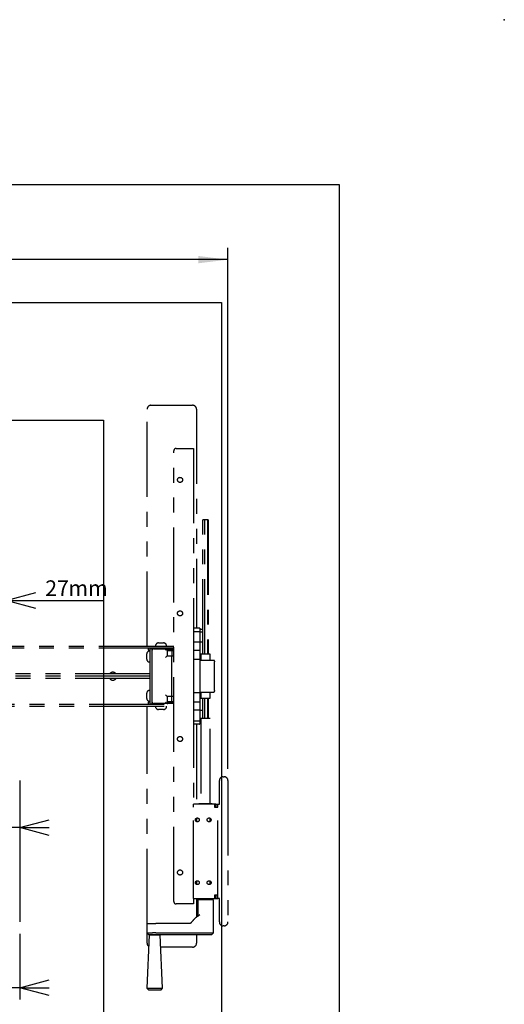
# Model space of a CAD drawing. Extents: x 0 to 4455, y 0 to 3150.
# Drawn here: x 3838 to 4455, y 1896 to 3150 of the extents above; entities that cross this region are included whole.
import ezdxf

# ---------------------------------------------------------------- set-up
doc = ezdxf.new("R2010")
doc.units = 0
doc.header["$LTSCALE"] = 15
doc.header["$PDSIZE"] = -1
doc.linetypes.add('PHANTOM', pattern=[12.7, 6.35, -1.27, 1.27, -1.27, 1.27, -1.27])
doc.layers.get('0').update_dxf_attribs({"linetype": 'CONTINUOUS'})
doc.layers.add('DOLD_REFERENS_RAM___LINJER', color=1, linetype='CONTINUOUS')
doc.styles.add('SLDTEXTSTYLE0', font='TXT', dxfattribs={"width": 0.7})
doc.styles.add('SLDTEXTSTYLE1', font='TXT', dxfattribs={"width": 0.605})
doc.dimstyles.new('SLDDIMSTYLE0', dxfattribs={"dimtxt": 19.26239, "dimasz": 37.5, "dimexe": 0, "dimexo": 0.0625, "dimgap": 4.815598, "dimtad": 0, "dimtih": 1, "dimtoh": 1, "dimdec": 0, "dimrnd": 1e-09, "dimzin": 12, "dimtxsty": 'SLDTEXTSTYLE1', "dimblk1": 'OPEN30', "dimblk2": 'OPEN30', "dimsah": 1, "dimcen": 0.09, "dimazin": 3, "dimtfac": 1, "dimtmove": 0, "dimatfit": 3, "dimtolj": 1, "dimtzin": 12})
doc.dimstyles.new('SLDDIMSTYLE1', dxfattribs={"dimtxt": 38.1, "dimasz": 37.5, "dimexe": 0, "dimexo": 0.0625, "dimgap": 9.525, "dimtad": 0, "dimtih": 1, "dimtoh": 1, "dimdec": 0, "dimrnd": 1e-09, "dimzin": 12, "dimtxsty": 'SLDTEXTSTYLE0', "dimsah": 1, "dimcen": 0.09, "dimazin": 3, "dimtfac": 1, "dimtofl": 0, "dimtmove": 0, "dimatfit": 3, "dimtolj": 1, "dimtzin": 12})

# ---------------------------------------------------------------- blocks, each defined once
blk = doc.blocks.new('_OPEN30')
at = {"color": 0, "linetype": 'BYBLOCK'}
for p, q in [((-1, 0.267949), (0, 0)), ((0, 0), (-1, -0.267949)), ((0, 0), (-1, 0))]:
    blk.add_line(p, q, dxfattribs=at)
blk = doc.blocks.new('_D_2')
at = {"color": 7, "linetype": 'CONTINUOUS'}
for p, q in [((3794.4, 2009), (3794.4, 1902.2)), ((3838.4, 1986), (3838.4, 1902.2)), ((3794.4, 1917.2), (3666.2, 1917.2)), ((3838.4, 1917.2), (3794.4, 1917.2)), ((3838.4, 1917.2), (3875.9, 1917.2))]:
    blk.add_line(p, q, dxfattribs=at)
at = {"color": 7, "linetype": 'CONTINUOUS', "xscale": 37.5, "yscale": 37.5}
blk.add_blockref('_OPEN30', (3794.4, 1917.2, -338.5), dxfattribs=at)
at = {"color": 7, "linetype": 'CONTINUOUS', "xscale": 37.5, "yscale": 37.5, "rotation": 180.0000000000004}
blk.add_blockref('_OPEN30', (3838.4, 1917.2, -338.5), dxfattribs=at)
at = {"color": 7, "linetype": 'CONTINUOUS', "char_height": 19.84, "attachment_point": 1, "style": 'SLDTEXTSTYLE1'}
for s, insert in [('44', (3666.2, 1942.7)), ('mm', (3695.6, 1942.7))]:
    blk.add_mtext(s, dxfattribs=dict(at, insert=insert))
blk = doc.blocks.new('_D_3')
at = {"color": 7, "linetype": 'CONTINUOUS'}
for p, q in [((3755.2, 1931.5), (3755.2, 2136.1)), ((3755.2, 2121.1), (3629.3, 2121.1)), ((3838.4, 2121.1), (3755.2, 2121.1)), ((3838.4, 2121.1), (3875.9, 2121.1))]:
    blk.add_line(p, q, dxfattribs=at)
at = {"color": 7, "linetype": 'CONTINUOUS', "xscale": 37.5, "yscale": 37.5}
blk.add_blockref('_OPEN30', (3755.2, 2121.1, -338.5), dxfattribs=at)
at = {"color": 7, "linetype": 'CONTINUOUS', "xscale": 37.5, "yscale": 37.5, "rotation": 180.0000000000004}
blk.add_blockref('_OPEN30', (3838.4, 2121.1, -338.5), dxfattribs=at)
at = {"color": 7, "linetype": 'CONTINUOUS', "char_height": 19.84, "attachment_point": 1, "style": 'SLDTEXTSTYLE1'}
for s, insert in [('83', (3629.3, 2146.7)), ('mm', (3658.7, 2146.7))]:
    blk.add_mtext(s, dxfattribs=dict(at, insert=insert))
blk = doc.blocks.new('_D_4')
at = {"color": 7, "linetype": 'CONTINUOUS'}
for p, q in [((3821.4, 2347.1), (3821.4, 2425.4)), ((3794.4, 2410.4), (3756.9, 2410.4)), ((3821.4, 2410.4), (3794.4, 2410.4)), ((3821.4, 2410.4), (3944.4, 2410.4))]:
    blk.add_line(p, q, dxfattribs=at)
at = {"color": 7, "linetype": 'CONTINUOUS', "xscale": 37.5, "yscale": 37.5}
blk.add_blockref('_OPEN30', (3794.4, 2410.4, -338.5), dxfattribs=at)
at = {"color": 7, "linetype": 'CONTINUOUS', "xscale": 37.5, "yscale": 37.5, "rotation": 180.0000000000004}
blk.add_blockref('_OPEN30', (3821.4, 2410.4, -338.5), dxfattribs=at)
at = {"color": 7, "linetype": 'CONTINUOUS', "char_height": 19.84, "attachment_point": 1, "style": 'SLDTEXTSTYLE1'}
for s, insert in [('27', (3870.9, 2436)), ('mm', (3900.3, 2436))]:
    blk.add_mtext(s, dxfattribs=dict(at, insert=insert))
blk = doc.blocks.new('_D_5')
at = {"color": 7, "linetype": 'CONTINUOUS'}
for p, q in [((3289.8, 2955.4), (3283.5, 2955.4)), ((3283.5, 2955.4), (3283.5, 2893)), ((3447.1, 2955.4), (3453.3, 2955.4)), ((3453.3, 2955.4), (3453.3, 2893)), ((3283.5, 2893), (3289.8, 2893)), ((3453.3, 2893), (3447.1, 2893)), ((2633.4, 2619), (2633.4, 2859.4)), ((4103.4, 2196), (4103.4, 2859.4)), ((4103.4, 2844.4), (2633.4, 2844.4))]:
    blk.add_line(p, q, dxfattribs=at)
for points in [[(2633.4, 2844.4), (2670.9, 2839.8), (2670.9, 2849.1)], [(4103.4, 2844.4), (4065.9, 2849.1), (4065.9, 2839.8)]]:
    blk.add_solid(points, dxfattribs=at)
at = {"color": 7, "linetype": 'CONTINUOUS', "char_height": 31.75, "attachment_point": 1, "style": 'SLDTEXTSTYLE0'}
for s, insert in [('57,87in', (3297.5, 2933.9)), ('1470mm', (3285.9, 2885.4))]:
    blk.add_mtext(s, dxfattribs=dict(at, insert=insert))

msp = doc.modelspace()

# ---------------------------------------------------------------- linework, layer by layer
at = {"color": 7, "linetype": 'PHANTOM'}
for p, q in [((4005.435, 2658.952), (4058.435, 2658.952)), ((4000.435, 2351.952), (4000.435, 2653.952)), ((4063.435, 2653.952), (4063.435, 2375.152)), ((4034.435, 2026.952), (4034.435, 2600.952)), ((4037.435, 2603.952), (4054.435, 2603.952)), ((4054.435, 2603.952), (4059.435, 2603.952)), ((4059.435, 2603.952), (4059.435, 2335.302)), ((4071.604, 2342.102), (4071.604, 2512.952)), ((4074.094, 2512.952), (4071.604, 2512.952)), ((4074.094, 2342.102), (4074.094, 2512.952)), ((4077.425, 2512.952), (4074.094, 2512.952)), ((4077.425, 2512.952), (4077.425, 2342.102)), ((4078.265, 2512.952), (4077.425, 2512.952)), ((4078.265, 2512.952), (4078.265, 2342.102)), ((4067.235, 2375.152), (4059.435, 2375.152)), ((4067.235, 2370.609), (4059.435, 2370.609)), ((4067.435, 2373.952), (4071.105, 2373.952)), ((4067.435, 2371.952), (4067.435, 2370.523)), ((4071.604, 2370.074), (4067.435, 2370.074)), ((4067.435, 2357.83), (4071.604, 2357.83)), ((4067.435, 2357.381), (4067.435, 2346.596)), ((4034.435, 2351.952), (3736.435, 2351.952)), ((4034.435, 2349.452), (3736.435, 2349.452)), ((4001.935, 2349.452), (4001.935, 2346.952)), ((4001.935, 2346.952), (4004.435, 2346.952)), ((4004.435, 2345.952), (4003.775, 2345.952)), ((4004.435, 2349.202), (4006.935, 2349.202)), ((4004.435, 2278.702), (4004.435, 2349.202)), ((4006.935, 2346.952), (4006.935, 2349.202)), ((4006.935, 2280.952), (4006.935, 2346.952)), ((4008.935, 2348.952), (4025.935, 2348.952)), ((4011.235, 2352.612), (4011.235, 2351.952)), ((4014.235, 2349.452), (4014.235, 2348.952)), ((4018.235, 2356.352), (4021.495, 2356.352)), ((4022.235, 2348.952), (4022.235, 2349.452)), ((4025.235, 2351.952), (4025.235, 2352.612)), ((4025.935, 2348.952), (4025.935, 2339.702)), ((4026.935, 2348.952), (4025.935, 2348.952)), ((4025.935, 2346.652), (4031.935, 2346.652)), ((4026.935, 2348.952), (4027.435, 2348.952)), ((4027.435, 2346.952), (4026.935, 2346.952)), ((4027.435, 2348.952), (4034.435, 2348.952)), ((4027.435, 2346.952), (4027.435, 2348.952)), ((4034.435, 2346.952), (4027.435, 2346.952)), ((4031.935, 2346.652), (4034.435, 2346.652)), ((4031.935, 2345.652), (4031.935, 2346.652)), ((4031.935, 2345.652), (4031.935, 2339.702)), ((4067.235, 2357.295), (4059.435, 2357.295)), ((4067.235, 2346.707), (4059.435, 2346.707)), ((4000.035, 2338.952), (4000.035, 2342.212)), ((4025.935, 2339.702), (4031.935, 2339.702)), ((4031.935, 2339.702), (4034.435, 2339.702)), ((4031.935, 2337.702), (4031.935, 2339.702)), ((4031.935, 2290.202), (4031.935, 2337.702)), ((4067.235, 2335.302), (4059.435, 2335.302)), ((4059.435, 2335.302), (4059.435, 2332.102)), ((4085.435, 2334.102), (4067.435, 2334.102)), ((4068.935, 2342.102), (4068.935, 2334.102)), ((4070.764, 2342.102), (4068.935, 2342.102)), ((4080.935, 2342.102), (4070.764, 2342.102)), ((4080.935, 2334.102), (4080.935, 2342.102)), ((4086.435, 2333.102), (4086.435, 2332.102)), ((4003.775, 2331.952), (4004.435, 2331.952)), ((4059.435, 2332.102), (4059.435, 2295.802)), ((4067.435, 2332.102), (4067.435, 2295.802)), ((4086.435, 2295.802), (4086.435, 2332.102)), ((4004.435, 2316.987), (3464.215, 2316.987)), ((4004.435, 2314.024), (3464.215, 2314.024)), ((4004.435, 2310.989), (3464.215, 2310.989)), ((4004.435, 2310.916), (3464.215, 2310.916)), ((4004.435, 2295.952), (4003.775, 2295.952)), ((4059.435, 2295.802), (4059.435, 2292.602)), ((4086.435, 2295.802), (4086.435, 2294.802)), ((4000.035, 2288.952), (4000.035, 2292.212)), ((4031.935, 2288.202), (4025.935, 2288.202)), ((4025.935, 2288.202), (4025.935, 2278.952)), ((4031.935, 2288.202), (4031.935, 2290.202)), ((4034.435, 2288.202), (4031.935, 2288.202)), ((4031.935, 2282.252), (4031.935, 2288.202)), ((4031.935, 2281.252), (4031.935, 2282.252)), ((4067.235, 2292.602), (4059.435, 2292.602)), ((4059.435, 2292.602), (4059.435, 2150.952)), ((4067.435, 2293.802), (4085.435, 2293.802)), ((4068.935, 2293.802), (4068.935, 2285.802)), ((4068.935, 2285.802), (4070.764, 2285.802)), ((4070.764, 2285.802), (4080.935, 2285.802)), ((4071.604, 2260.002), (4071.604, 2285.802)), ((4074.094, 2260.002), (4074.094, 2285.802)), ((4077.425, 2285.802), (4077.425, 2260.002)), ((4078.265, 2285.802), (4078.265, 2260.002)), ((4080.935, 2285.802), (4080.935, 2293.802)), ((3736.435, 2278.452), (4034.435, 2278.452)), ((3736.435, 2275.952), (4034.435, 2275.952)), ((4000.435, 1999.002), (4000.435, 2275.952)), ((4004.435, 2280.952), (4001.935, 2280.952)), ((4001.935, 2280.952), (4001.935, 2278.452)), ((4003.775, 2281.952), (4004.435, 2281.952)), ((4004.435, 2278.702), (4006.935, 2278.702)), ((4006.935, 2278.702), (4006.935, 2280.952)), ((4025.935, 2278.952), (4008.935, 2278.952)), ((4011.235, 2275.952), (4011.235, 2275.292)), ((4014.235, 2278.952), (4014.235, 2278.452)), ((4021.495, 2271.552), (4014.975, 2271.552)), ((4022.235, 2278.452), (4022.235, 2278.952)), ((4025.235, 2275.292), (4025.235, 2275.952)), ((4031.935, 2281.252), (4025.935, 2281.252)), ((4025.935, 2278.952), (4026.935, 2278.952)), ((4026.935, 2280.952), (4027.435, 2280.952)), ((4027.435, 2278.952), (4026.935, 2278.952)), ((4027.435, 2280.952), (4034.435, 2280.952)), ((4027.435, 2278.952), (4027.435, 2280.952)), ((4034.435, 2278.952), (4027.435, 2278.952)), ((4034.435, 2281.252), (4031.935, 2281.252)), ((4059.435, 2281.197), (4067.235, 2281.197)), ((4067.235, 2270.609), (4059.435, 2270.609)), ((4067.435, 2281.308), (4067.435, 2270.523)), ((4071.604, 2270.074), (4067.435, 2270.074)), ((4059.435, 2257.295), (4067.235, 2257.295)), ((4067.435, 2257.83), (4068.935, 2257.83)), ((4067.435, 2257.381), (4067.435, 2255.952)), ((4068.935, 2260.002), (4068.935, 2151.702)), ((4080.935, 2260.002), (4068.935, 2260.002)), ((4080.935, 2151.702), (4080.935, 2260.002)), ((4067.235, 2252.752), (4059.435, 2252.752)), ((4063.435, 2252.752), (4063.435, 2150.952)), ((4067.435, 2253.952), (4068.935, 2253.952)), ((4097.435, 2185.952), (4098.435, 2185.952)), ((4092.435, 2150.952), (4092.435, 2180.952)), ((4103.435, 2180.952), (4103.435, 2000.952)), ((4086.435, 2150.952), (4059.435, 2150.952)), ((4059.435, 2146.952), (4059.435, 2150.952)), ((4059.435, 2034.952), (4059.435, 2146.952)), ((4066.435, 2151.702), (4066.435, 2150.952)), ((4066.435, 2151.702), (4083.435, 2151.702)), ((4083.435, 2150.952), (4083.435, 2151.702)), ((4086.435, 2150.952), (4086.435, 2146.952)), ((4087.935, 2150.952), (4086.435, 2150.952)), ((4086.435, 2148.952), (4087.935, 2148.952)), ((4086.435, 2146.952), (4090.435, 2146.952)), ((4087.935, 2150.952), (4087.935, 2148.952)), ((4088.435, 2150.952), (4090.435, 2150.952)), ((4088.435, 2146.952), (4088.435, 2150.952)), ((4090.435, 2146.952), (4090.435, 2150.952)), ((4090.435, 2150.952), (4092.435, 2150.952)), ((4090.435, 2034.952), (4090.435, 2146.952)), ((4063.435, 2133.243), (4063.435, 2128.661)), ((4080.935, 2128.952), (4080.935, 2132.952)), ((4063.435, 2053.243), (4063.435, 2048.661)), ((4080.935, 2048.952), (4080.935, 2052.952)), ((4059.435, 2030.952), (4059.435, 2034.952)), ((4090.435, 2034.952), (4086.435, 2034.952)), ((4086.435, 2034.952), (4086.435, 2030.952)), ((4087.935, 2032.952), (4086.435, 2032.952)), ((4087.935, 2032.952), (4087.935, 2030.952)), ((4088.435, 2030.952), (4088.435, 2034.952)), ((4090.435, 2030.952), (4090.435, 2034.952)), ((4054.435, 2023.952), (4037.435, 2023.952)), ((4059.435, 2023.952), (4054.435, 2023.952)), ((4059.435, 2030.952), (4086.435, 2030.952)), ((4059.435, 2030.952), (4059.435, 2023.952)), ((4063.435, 2030.952), (4063.435, 2007.502)), ((4065.935, 2030.002), (4064.935, 2029.002)), ((4064.935, 2029.002), (4064.935, 2009.83)), ((4067.983, 2029.002), (4064.935, 2029.002)), ((4083.935, 2030.002), (4065.935, 2030.002)), ((4066.435, 2030.952), (4066.435, 2030.202)), ((4076.972, 2030.202), (4066.435, 2030.202)), ((4084.935, 2029.002), (4067.983, 2029.002)), ((4068.935, 2030.202), (4068.935, 2030.002)), ((4076.972, 2030.202), (4077.825, 2030.202)), ((4077.825, 2030.202), (4078.57, 2030.202)), ((4077.898, 2030.693), (4077.898, 2030.952)), ((4079.713, 2030.202), (4078.57, 2030.202)), ((4083.435, 2030.202), (4079.713, 2030.202)), ((4080.935, 2030.002), (4080.935, 2030.202)), ((4083.435, 2030.202), (4083.435, 2030.952)), ((4084.935, 2029.002), (4083.935, 2030.002)), ((4084.935, 1987.002), (4084.935, 2029.002)), ((4086.435, 2030.952), (4087.935, 2030.952)), ((4088.435, 2030.952), (4090.435, 2030.952)), ((4092.435, 2030.952), (4090.435, 2030.952)), ((4092.435, 2000.952), (4092.435, 2030.952)), ((4064.349, 2008.416), (4060.935, 2005.003)), ((4067.786, 2009.83), (4065.358, 2008.416)), ((4000.238, 1999.002), (4000.238, 1987.002)), ((4000.238, 1999.002), (4007.368, 1999.002)), ((4007.368, 1999.002), (4011.647, 1999.002)), ((4055.01, 1999.002), (4011.647, 1999.002)), ((4098.435, 1995.952), (4097.435, 1995.952)), ((4000.238, 1987.002), (4002.238, 1985.002)), ((4000.238, 1987.002), (4007.368, 1987.002)), ((4003.238, 1984.502), (4000.238, 1916.502)), ((4000.435, 1973.952), (4000.435, 1986.806)), ((4002.238, 1985.002), (4007.942, 1985.002)), ((4003.238, 1984.502), (4017.238, 1984.502)), ((4011.647, 1987.002), (4007.368, 1987.002)), ((4007.942, 1985.002), (4013.077, 1985.002)), ((4011.647, 1987.002), (4067.786, 1987.002)), ((4013.077, 1985.002), (4069.216, 1985.002)), ((4020.238, 1916.502), (4017.238, 1984.502)), ((4063.435, 1985.002), (4063.435, 1973.952)), ((4067.786, 1987.002), (4084.935, 1987.002)), ((4069.216, 1985.002), (4082.935, 1985.002)), ((4082.935, 1985.002), (4084.935, 1987.002)), ((4058.435, 1968.952), (4017.924, 1968.952)), ((4000.238, 1916.502), (4002.238, 1914.502)), ((4000.238, 1916.502), (4020.238, 1916.502)), ((4002.238, 1914.502), (4003.983, 1914.502)), ((4003.983, 1914.502), (4018.238, 1914.502)), ((4018.238, 1914.502), (4020.238, 1916.502))]:
    msp.add_line(p, q, dxfattribs=at)
at = {"color": 7, "linetype": 'CONTINUOUS'}
msp.add_line((3838.435, 2180.952), (3838.435, 2000.952), dxfattribs=at)
at = {"color": 7, "linetype": 'PHANTOM', "flags": 128}
for points in [[(4023.935, 2346.952), (4024.325, 2347.342), (4024.7, 2347.717), (4025.046, 2348.063), (4025.349, 2348.366), (4025.597, 2348.615), (4025.782, 2348.8), (4025.896, 2348.914), (4025.935, 2348.952)], [(4023.935, 2337.702), (4024.282, 2338.049), (4024.619, 2338.386), (4024.935, 2338.702), (4025.22, 2338.988), (4025.467, 2339.234), (4025.667, 2339.434), (4025.814, 2339.581), (4025.904, 2339.672), (4025.935, 2339.702)], [(4080.935, 2337.93), (4080.94, 2338.12), (4080.935, 2338.274)], [(4025.935, 2288.202), (4025.896, 2288.24), (4025.782, 2288.354), (4025.597, 2288.539), (4025.349, 2288.788), (4025.046, 2289.091), (4024.7, 2289.437), (4024.325, 2289.812), (4023.935, 2290.202)], [(4080.935, 2289.63), (4080.94, 2289.82), (4080.935, 2289.974)], [(4025.935, 2278.952), (4025.904, 2278.982), (4025.814, 2279.073), (4025.667, 2279.22), (4025.467, 2279.42), (4025.22, 2279.666), (4024.935, 2279.952), (4024.619, 2280.268), (4024.282, 2280.605), (4023.935, 2280.952)]]:
    msp.add_lwpolyline(points, dxfattribs=at)
at = {"color": 7, "linetype": 'PHANTOM'}
for centre, radius in [((4042.435, 2563.952), 3.25), ((4042.435, 2393.952), 3.25), ((4042.435, 2233.952), 3.25), ((4064.435, 2130.952), 2.5), ((4079.435, 2130.952), 2.5), ((4042.435, 2063.952), 3.25), ((4064.435, 2050.952), 2.5), ((4079.435, 2050.952), 2.5)]:
    msp.add_circle(centre, radius, dxfattribs=at)
for centre, radius, start, end in [((4005.435, 2653.952), 5, 90, 180), ((4058.435, 2653.952), 5, 0, 90), ((4037.435, 2600.952), 3, 90, 180), ((4067.235, 2374.952), 0.2, 0, 90), ((4003.775, 2342.212), 3.74, 90, 180), ((4008.935, 2346.952), 2, 90, 180), ((4014.975, 2352.612), 3.74, 90, 180), ((4021.495, 2352.612), 3.74, 0, 90), ((4003.775, 2335.692), 3.74, 180, 270), ((4067.235, 2335.102), 0.2, 0, 90), ((4085.435, 2333.102), 1, 0, 90), ((3956.935, 2313.952), 5, 90, 142.619403), ((3956.935, 2313.952), 5, 217.380597, 322.619403), ((3956.935, 2313.952), 5, 37.380597, 90), ((4003.775, 2292.212), 3.74, 90, 180), ((4085.435, 2294.802), 1, 270, 0), ((4003.775, 2285.692), 3.74, 180, 270), ((4067.235, 2292.802), 0.2, 270, 0), ((4008.935, 2280.952), 2, 180, 270), ((4014.975, 2275.292), 3.74, 180, 270), ((4021.495, 2275.292), 3.74, 270, 0), ((4067.235, 2252.952), 0.2, 270, 0), ((4097.435, 2180.952), 5, 90, 180), ((4098.435, 2180.952), 5, 0, 90), ((4037.435, 2026.952), 3, 180, 270), ((4062.935, 2009.83), 2, 315, 0), ((4097.435, 2000.952), 5, 180, 270), ((4098.435, 2000.952), 5, 270, 0), ((4005.435, 1973.952), 5, 180, 235.344309), ((4058.435, 1973.952), 5, 270, 0)]:
    msp.add_arc(centre, radius, start, end, dxfattribs=at)
for centre, major_axis, start_param, end_param in [((4076.68, 2028.909), (1.105, 2.092), 5.50055279, 5.84890717), ((4074.935, 2031.155), (5.457, 10.332), 4.79323717, 4.8215861), ((4079.257, 2031.608), (0.737, 1.395), 3.27024026, 4.35544332)]:
    msp.add_ellipse(centre, major_axis=major_axis, ratio=0.24494756, start_param=start_param, end_param=end_param, dxfattribs=at)
for points, knots in [([(4067.435, 2370.523), (4067.433, 2370.53), (4067.431, 2370.542), (4067.414, 2370.563), (4067.386, 2370.581), (4067.348, 2370.595), (4067.312, 2370.603), (4067.274, 2370.608), (4067.247, 2370.609), (4067.235, 2370.609)], [0, 0, 0, 0, 0.155973625, 0.291464069, 0.500824647, 0.633432391, 0.760365757, 0.882328797, 1, 1, 1, 1]), ([(4067.435, 2374.952), (4067.435, 2374.912), (4067.435, 2374.849), (4067.435, 2374.476), (4067.435, 2374.088), (4067.435, 2373.611), (4067.435, 2372.912), (4067.435, 2372.329), (4067.435, 2371.952)], [0, 0, 0, 0, 0.23944456, 0.36966534, 0.50000038, 0.63022191, 0.76055748, 1, 1, 1, 1]), ([(4067.435, 2370.523), (4067.435, 2370.082), (4067.435, 2369.19), (4067.435, 2367.555), (4067.435, 2365.788), (4067.435, 2363.952), (4067.435, 2362.116), (4067.435, 2360.348), (4067.435, 2358.714), (4067.435, 2357.822), (4067.435, 2357.381)], [0, 0, 0, 0, 0.12368104, 0.24999903, 0.37631737, 0.49999987, 0.62368263, 0.75000097, 0.87631896, 1, 1, 1, 1]), ([(4071.105, 2373.952), (4071.223, 2373.944), (4071.403, 2373.933), (4071.552, 2373.835), (4071.604, 2373.801)], [0, 0, 0, 0, 0.65225344, 1, 1, 1, 1]), ([(4067.435, 2357.381), (4067.433, 2357.374), (4067.431, 2357.362), (4067.414, 2357.341), (4067.386, 2357.323), (4067.348, 2357.309), (4067.312, 2357.301), (4067.274, 2357.296), (4067.247, 2357.295), (4067.235, 2357.295)], [0, 0, 0, 0, 0.15580831, 0.29145836, 0.50083003, 0.63344539, 0.76029645, 0.88214421, 1, 1, 1, 1]), ([(4014.975, 2356.352), (4015.018, 2356.352), (4015.086, 2356.352), (4015.492, 2356.352), (4015.913, 2356.352), (4016.432, 2356.352), (4017.191, 2356.352), (4017.825, 2356.352), (4018.235, 2356.352)], [0, 0, 0, 0, 0.239436881, 0.369664702, 0.499993572, 0.63022215, 0.760549454, 1, 1, 1, 1]), ([(4067.435, 2346.596), (4067.431, 2346.612), (4067.425, 2346.639), (4067.387, 2346.67), (4067.35, 2346.688), (4067.313, 2346.699), (4067.274, 2346.705), (4067.248, 2346.706), (4067.235, 2346.707)], [0, 0, 0, 0, 0.29173383, 0.50071963, 0.63496888, 0.76237647, 0.88347771, 1, 1, 1, 1]), ([(4067.435, 2346.596), (4067.435, 2345.947), (4067.435, 2344.602), (4067.435, 2341.549), (4067.435, 2338.175), (4067.435, 2336.103), (4067.435, 2335.102)], [0, 0, 0, 0, 0.24152147, 0.49999952, 0.75847713, 1, 1, 1, 1]), ([(4000.035, 2335.692), (4000.035, 2335.736), (4000.035, 2335.803), (4000.035, 2336.209), (4000.035, 2336.63), (4000.035, 2337.149), (4000.035, 2337.909), (4000.035, 2338.542), (4000.035, 2338.952)], [0, 0, 0, 0, 0.2394376, 0.36966651, 0.49999655, 0.63022113, 0.76055729, 1, 1, 1, 1]), ([(4067.435, 2335.102), (4067.435, 2335.062), (4067.435, 2334.999), (4067.435, 2334.626), (4067.435, 2334.238), (4067.435, 2333.761), (4067.435, 2333.062), (4067.435, 2332.479), (4067.435, 2332.102)], [0, 0, 0, 0, 0.23944462, 0.36966525, 0.50000057, 0.63022182, 0.76055742, 1, 1, 1, 1]), ([(4067.435, 2295.802), (4067.435, 2295.425), (4067.435, 2294.842), (4067.435, 2294.143), (4067.435, 2293.666), (4067.435, 2293.278), (4067.435, 2292.904), (4067.435, 2292.842), (4067.435, 2292.802)], [0, 0, 0, 0, 0.23944275, 0.36966364, 0.49999981, 0.63022675, 0.76055521, 1, 1, 1, 1]), ([(4000.035, 2285.692), (4000.035, 2285.736), (4000.035, 2285.803), (4000.035, 2286.209), (4000.035, 2286.63), (4000.035, 2287.149), (4000.035, 2287.909), (4000.035, 2288.542), (4000.035, 2288.952)], [0, 0, 0, 0, 0.2394376, 0.36966651, 0.49999655, 0.63022113, 0.76055729, 1, 1, 1, 1]), ([(4067.435, 2292.802), (4067.435, 2291.801), (4067.435, 2289.729), (4067.435, 2286.355), (4067.435, 2283.302), (4067.435, 2281.957), (4067.435, 2281.308)], [0, 0, 0, 0, 0.24152287, 0.50000048, 0.75847853, 1, 1, 1, 1]), ([(4067.435, 2281.308), (4067.431, 2281.292), (4067.425, 2281.265), (4067.387, 2281.234), (4067.35, 2281.216), (4067.313, 2281.205), (4067.274, 2281.198), (4067.248, 2281.198), (4067.235, 2281.197)], [0, 0, 0, 0, 0.29172875, 0.50071933, 0.63496866, 0.76237633, 0.88347764, 1, 1, 1, 1]), ([(4067.435, 2270.523), (4067.433, 2270.53), (4067.431, 2270.542), (4067.414, 2270.563), (4067.386, 2270.581), (4067.348, 2270.595), (4067.312, 2270.603), (4067.274, 2270.608), (4067.247, 2270.609), (4067.235, 2270.609)], [0, 0, 0, 0, 0.15597403, 0.29146055, 0.50082167, 0.63343278, 0.76036422, 0.88232898, 1, 1, 1, 1]), ([(4067.435, 2270.523), (4067.435, 2270.082), (4067.435, 2269.19), (4067.435, 2267.555), (4067.435, 2265.788), (4067.435, 2263.952), (4067.435, 2262.116), (4067.435, 2260.348), (4067.435, 2258.714), (4067.435, 2257.822), (4067.435, 2257.381)], [0, 0, 0, 0, 0.12368104, 0.24999903, 0.37631737, 0.50000013, 0.62368263, 0.75000097, 0.87631896, 1, 1, 1, 1]), ([(4067.435, 2257.381), (4067.433, 2257.374), (4067.431, 2257.362), (4067.414, 2257.341), (4067.386, 2257.323), (4067.348, 2257.309), (4067.312, 2257.301), (4067.274, 2257.296), (4067.247, 2257.295), (4067.235, 2257.295)], [0, 0, 0, 0, 0.15580791, 0.29146187, 0.500833, 0.633445, 0.76029799, 0.88214403, 1, 1, 1, 1]), ([(4067.435, 2255.952), (4067.435, 2255.575), (4067.435, 2254.992), (4067.435, 2254.293), (4067.435, 2253.816), (4067.435, 2253.428), (4067.435, 2253.054), (4067.435, 2252.992), (4067.435, 2252.952)], [0, 0, 0, 0, 0.23944231, 0.36966331, 0.49999924, 0.63021634, 0.76055565, 1, 1, 1, 1]), ([(4065.358, 2008.416), (4064.551, 2007.936), (4062.916, 2006.963), (4059.829, 2003.969), (4057.645, 2001.369), (4056.15, 1999.588)], [0, 0, 0, 0, 0.23469387, 0.47578354, 1, 1, 1, 1]), ([(4056.15, 1999.588), (4055.992, 1999.433), (4055.678, 1999.123), (4055.262, 1999.008), (4055.041, 1999.003), (4055.01, 1999.002)], [0, 0, 0, 0, 0.46203839, 0.92281297, 1, 1, 1, 1])]:
    msp.add_open_spline(points, degree=3, knots=knots, dxfattribs=at)
at = {"layer": 'DOLD_REFERENS_RAM___LINJER', "linetype": 'CONTINUOUS'}
for p, q in [((210, 2940), (4245, 2940)), ((4245, 2940), (4245, 210))]:
    msp.add_line(p, q, dxfattribs=at)
at = {"layer": 'DOLD_REFERENS_RAM___LINJER'}
for p, q in [((360, 2790), (4095, 2790)), ((4095, 2790), (4095, 360)), ((510, 2640), (3945, 2640)), ((3945, 2640), (3945, 510))]:
    msp.add_line(p, q, dxfattribs=at)
msp.add_point((4455, 3150), dxfattribs=at)

# ---------------------------------------------------------------- dimensions: what is measured, and where the dimension line sits
at = {"color": 7, "linetype": 'CONTINUOUS'}
dim = msp.add_linear_dim(base=(2633.435, 2903.037), p1=(4103.435, 2180.952), p2=(2633.435, 2603.952), dimstyle='SLDDIMSTYLE1', dxfattribs=at)
dim.commit()
dim.dimension.update_dxf_attribs({"geometry": '_D_5', "text_midpoint": (3368.435, 2903.037), "dimtype": 160})
for base, p1, p2, picture, middle in [((3794.435, 2425.218), (3821.435, 2332.102), (3794.435, 2603.952), '_D_4', (3907.651, 2425.218)), ((3755.238, 2135.915), (3838.435, 2180.952), (3755.238, 1916.502), '_D_3', (3666.066, 2135.915)), ((3794.435, 1931.944), (3838.435, 2000.952), (3794.435, 2023.952), '_D_2', (3702.934, 1931.944))]:
    dim = msp.add_linear_dim(base=base, p1=p1, p2=p2, text='<>mm', dimstyle='SLDDIMSTYLE0', dxfattribs=at)
    dim.commit()
    dim.dimension.update_dxf_attribs({"geometry": picture, "text_midpoint": middle, "dimtype": 160})

doc.saveas('drawing.dxf')
